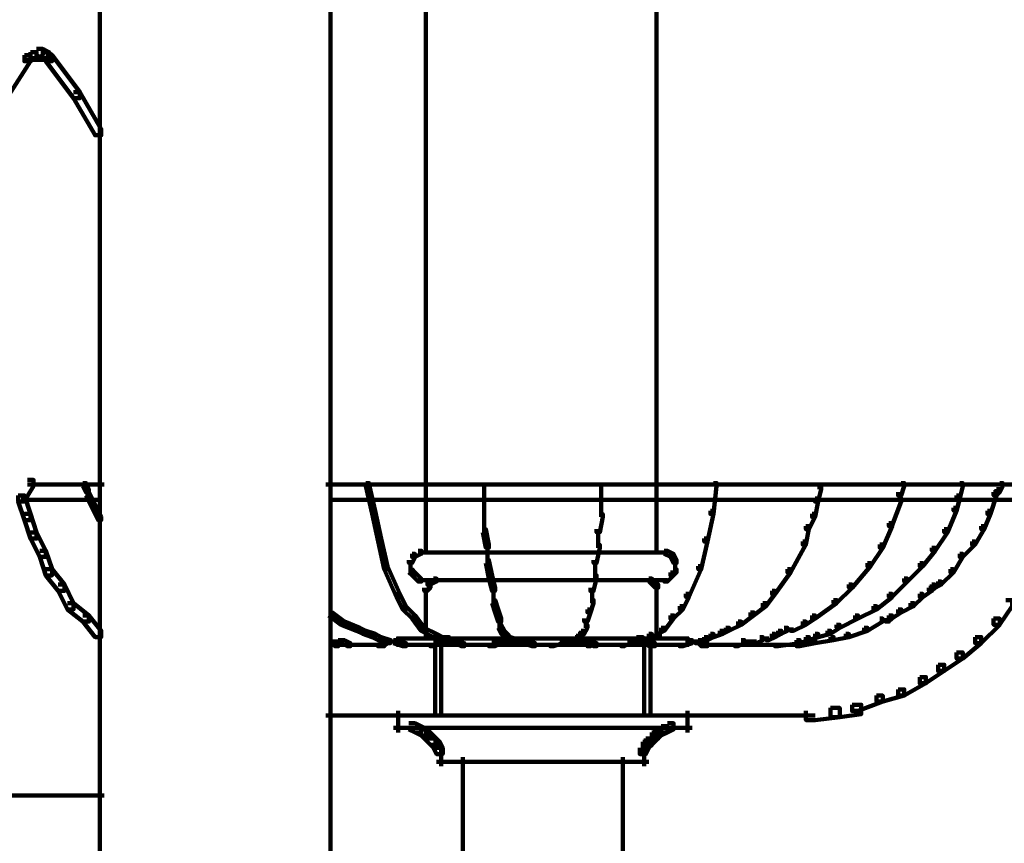
# Model space of a CAD drawing. Units: inches. Extents: x -19 to 18.8, y -16.6 to 23.4.
# Drawn here: x -10.4 to -6, y -0.9 to 2.8 of the extents above; entities that cross this region are included whole.
import ezdxf

# ---------------------------------------------------------------- set-up
doc = ezdxf.new("R2010")
doc.units = ezdxf.units.IN
doc.header["$MEASUREMENT"] = 0
doc.layers.add('Layer 1', color=7, linetype='Continuous')

# ---------------------------------------------------------------- blocks, each defined once
blk = doc.blocks.new('block 3')
at = {"layer": 'Layer 1', "color": 7, "lineweight": 140, "true_color": 0xffffff}
for points in [[(-8.5699, 6.6067), (-8.5699, 0.6718)], [(-7.5276, 6.6067), (-7.5276, 0.6718)], [(-10.0434, 2.9512), (-10.0434, -2.9837)], [(-9.0008, 2.9512), (-9.0008, -2.9837)], [(-10.3837, 2.6316), (-10.356, 2.6316), (-10.356, 2.6037), (-10.4533, 2.4508), (-10.4811, 2.4508), (-10.4811, 2.4787)], [(-10.356, 2.6455), (-10.3281, 2.6455), (-10.3281, 2.6177), (-10.356, 2.6037), (-10.3837, 2.6037), (-10.3837, 2.6316)], [(-10.3281, 2.6594), (-10.3004, 2.6594), (-10.3004, 2.6316), (-10.3281, 2.6177), (-10.356, 2.6177), (-10.356, 2.6455)], [(-10.3281, 2.6594), (-10.3004, 2.6594), (-10.2725, 2.6455), (-10.2725, 2.6177), (-10.3004, 2.6177), (-10.3281, 2.6316)], [(-10.3004, 2.6455), (-10.2725, 2.6455), (-10.2587, 2.6316), (-10.2587, 2.6037), (-10.2863, 2.6037), (-10.3004, 2.6177)], [(-10.2864, 2.6316), (-10.2587, 2.6316), (-10.1336, 2.4648), (-10.1336, 2.437), (-10.1614, 2.437), (-10.2864, 2.6037)], [(-10.3837, 2.6108), (-10.2588, 2.6108)], [(-10.3004, 2.6108), (-10.2448, 2.6108)], [(-10.1614, 2.4648), (-10.1335, 2.4648), (-10.0363, 2.298), (-10.0363, 2.2702), (-10.064, 2.2702), (-10.1614, 2.437)], [(-10.3698, 0.7135), (-10.3419, 0.7135), (-10.3419, 0.6857), (-10.3839, 0.6162), (-10.4115, 0.6162), (-10.4115, 0.6439)], [(-10.3699, 0.6927), (-10.0225, 0.6927)], [(-10.1196, 0.6996), (-10.1058, 0.6996), (-10.0919, 0.6718), (-10.0919, 0.6579), (-10.1058, 0.6579), (-10.1196, 0.6857)], [(-10.0989, 0.6718), (-10.0989, 0.6439)], [(-9.0216, 0.6927), (-8.021, 0.6927)], [(-8.8409, 0.6996), (-8.8271, 0.6996), (-8.7992, 0.5745), (-8.7992, 0.5607), (-8.8131, 0.5607), (-8.8409, 0.6857)], [(-8.5699, 0.6996), (-8.5699, 0.3799)], [(-8.3059, 0.6996), (-8.3059, 0.6718)], [(-8.3059, 0.6857), (-8.3059, 0.6718)], [(-8.3059, 0.6857), (-8.3059, 0.6023)], [(-8.0627, 0.6927), (-5.7139, 0.6927)], [(-7.7776, 0.6996), (-7.7776, 0.6718)], [(-7.7776, 0.6857), (-7.7776, 0.6718)], [(-7.7776, 0.6857), (-7.7776, 0.6023)], [(-7.5276, 0.6996), (-7.5276, 0.3799)], [(-7.2704, 0.6996), (-7.2565, 0.6996), (-7.2565, 0.6857), (-7.2704, 0.5607), (-7.2844, 0.5607), (-7.2844, 0.5745)], [(-6.7979, 0.6857), (-6.7839, 0.6857), (-6.7839, 0.6718), (-6.7979, 0.6162), (-6.8118, 0.6162), (-6.8118, 0.6301)], [(-6.791, 0.6996), (-6.791, 0.6718)], [(-6.791, 0.6857), (-6.791, 0.6718)], [(-6.4225, 0.6996), (-6.4086, 0.6996), (-6.4086, 0.6857), (-6.4225, 0.6439), (-6.4365, 0.6439), (-6.4365, 0.6579)], [(-6.1584, 0.6996), (-6.1445, 0.6996), (-6.1445, 0.6857), (-6.1584, 0.6301), (-6.1724, 0.6301), (-6.1724, 0.6439)], [(-5.9917, 0.6718), (-5.9776, 0.6718), (-5.9776, 0.6579), (-5.9917, 0.6439), (-6.0056, 0.6439), (-6.0056, 0.6579)], [(-5.9777, 0.6996), (-5.9638, 0.6996), (-5.9638, 0.6857), (-5.9777, 0.6579), (-5.9917, 0.6579), (-5.9917, 0.6718)], [(-10.4115, 0.6439), (-10.3837, 0.6439), (-10.356, 0.5607), (-10.356, 0.5327), (-10.3837, 0.5327), (-10.4115, 0.6162)], [(-10.3978, 0.6232), (-10.0363, 0.6232)], [(-10.1058, 0.6579), (-10.0919, 0.6579), (-10.064, 0.6023), (-10.064, 0.5884), (-10.078, 0.5884), (-10.1058, 0.6439)], [(-9.0078, 0.6232), (-8.035, 0.6232)], [(-8.0487, 0.6232), (-5.686, 0.6232)], [(-6.8117, 0.6301), (-6.7977, 0.6301), (-6.7977, 0.6162), (-6.8117, 0.5467), (-6.8255, 0.5467), (-6.8255, 0.5607)], [(-6.4364, 0.6301), (-6.4224, 0.6301), (-6.4224, 0.6162), (-6.4643, 0.5049), (-6.4781, 0.5049), (-6.4781, 0.5189)], [(-6.4296, 0.6579), (-6.4296, 0.6162)], [(-6.1723, 0.6439), (-6.1584, 0.6439), (-6.1584, 0.6301), (-6.1723, 0.5745), (-6.1864, 0.5745), (-6.1864, 0.5884)], [(-6.0056, 0.6579), (-5.9917, 0.6579), (-5.9917, 0.6439), (-6.0193, 0.5607), (-6.0335, 0.5607), (-6.0335, 0.5745)], [(-10.078, 0.6023), (-10.064, 0.6023), (-10.0362, 0.5467), (-10.0362, 0.5327), (-10.0502, 0.5327), (-10.078, 0.5884)], [(-8.3059, 0.6162), (-8.3059, 0.5467)], [(-7.7776, 0.6162), (-7.7776, 0.5467)], [(-6.1862, 0.5884), (-6.1723, 0.5884), (-6.1723, 0.5745), (-6.2141, 0.4772), (-6.228, 0.4772), (-6.228, 0.4911)], [(-10.3837, 0.5607), (-10.356, 0.5607), (-10.3281, 0.4772), (-10.3281, 0.4493), (-10.356, 0.4493), (-10.3837, 0.5327)], [(-8.8131, 0.5745), (-8.7992, 0.5745), (-8.7715, 0.4493), (-8.7715, 0.4355), (-8.7854, 0.4355), (-8.8131, 0.5607)], [(-8.3059, 0.5607), (-8.3059, 0.4772)], [(-7.7846, 0.5607), (-7.7708, 0.5607), (-7.7708, 0.5467), (-7.7846, 0.4772), (-7.7986, 0.4772), (-7.7986, 0.4911)], [(-7.2844, 0.5745), (-7.2704, 0.5745), (-7.2704, 0.5607), (-7.2982, 0.4355), (-7.3121, 0.4355), (-7.3121, 0.4493)], [(-6.8255, 0.5607), (-6.8117, 0.5607), (-6.8117, 0.5467), (-6.8395, 0.4911), (-6.8534, 0.4911), (-6.8534, 0.5049)], [(-6.0334, 0.5745), (-6.0193, 0.5745), (-6.0193, 0.5607), (-6.0473, 0.4911), (-6.0611, 0.4911), (-6.0611, 0.5049)], [(-8.3129, 0.4911), (-8.2988, 0.4911), (-8.285, 0.4216), (-8.285, 0.4077), (-8.2988, 0.4077), (-8.3129, 0.4772)], [(-7.7916, 0.4911), (-7.7916, 0.4077)], [(-6.8534, 0.5049), (-6.8395, 0.5049), (-6.8395, 0.4911), (-6.8534, 0.4216), (-6.8673, 0.4216), (-6.8673, 0.4355)], [(-6.4781, 0.5189), (-6.4642, 0.5189), (-6.4642, 0.5049), (-6.5059, 0.4077), (-6.5197, 0.4077), (-6.5197, 0.4216)], [(-6.228, 0.4911), (-6.214, 0.4911), (-6.214, 0.4772), (-6.2698, 0.3938), (-6.2836, 0.3938), (-6.2836, 0.4077)], [(-6.0611, 0.5049), (-6.0472, 0.5049), (-6.0472, 0.4911), (-6.089, 0.4216), (-6.1028, 0.4216), (-6.1028, 0.4355)], [(-10.356, 0.4772), (-10.3281, 0.4772), (-10.2864, 0.3938), (-10.2864, 0.366), (-10.3143, 0.366), (-10.356, 0.4493)], [(-8.7855, 0.4493), (-8.7714, 0.4493), (-8.7437, 0.3244), (-8.7437, 0.3105), (-8.7575, 0.3105), (-8.7855, 0.4355)], [(-7.312, 0.4493), (-7.2981, 0.4493), (-7.2981, 0.4355), (-7.326, 0.3105), (-7.3397, 0.3105), (-7.3397, 0.3244)], [(-8.292, 0.4216), (-8.292, 0.3382)], [(-7.7985, 0.4216), (-7.7846, 0.4216), (-7.7846, 0.4077), (-7.7985, 0.3382), (-7.8124, 0.3382), (-7.8124, 0.3522)], [(-6.8673, 0.4355), (-6.8534, 0.4355), (-6.8534, 0.4216), (-6.9229, 0.2965), (-6.937, 0.2965), (-6.937, 0.3105)], [(-6.5197, 0.4216), (-6.5059, 0.4216), (-6.5059, 0.4077), (-6.5615, 0.3244), (-6.5754, 0.3244), (-6.5754, 0.3382)], [(-6.2836, 0.4077), (-6.2696, 0.4077), (-6.2696, 0.3938), (-6.3253, 0.3244), (-6.3391, 0.3244), (-6.3391, 0.3382)], [(-6.1028, 0.4355), (-6.0889, 0.4355), (-6.0889, 0.4216), (-6.1446, 0.366), (-6.1584, 0.366), (-6.1584, 0.3799)], [(-10.3143, 0.3938), (-10.2863, 0.3938), (-10.2587, 0.3105), (-10.2587, 0.2825), (-10.2863, 0.2825), (-10.3143, 0.366)], [(-8.6325, 0.3799), (-8.6185, 0.3799), (-8.6185, 0.366), (-8.6325, 0.3382), (-8.6463, 0.3382), (-8.6463, 0.3522)], [(-8.6046, 0.3938), (-8.5908, 0.3938), (-8.5908, 0.3799), (-8.6186, 0.366), (-8.6325, 0.366), (-8.6325, 0.3799)], [(-8.6046, 0.3869), (-8.577, 0.3869)], [(-8.5908, 0.3869), (-8.035, 0.3869)], [(-8.0487, 0.3869), (-7.4928, 0.3869)], [(-7.5067, 0.3869), (-7.4788, 0.3869)], [(-7.4927, 0.3938), (-7.4788, 0.3938), (-7.451, 0.3799), (-7.451, 0.366), (-7.4649, 0.366), (-7.4927, 0.3799)], [(-7.4649, 0.3799), (-7.451, 0.3799), (-7.4371, 0.3522), (-7.4371, 0.3382), (-7.451, 0.3382), (-7.4649, 0.366)], [(-6.1584, 0.3799), (-6.1445, 0.3799), (-6.1445, 0.366), (-6.1862, 0.2965), (-6.2002, 0.2965), (-6.2002, 0.3105)], [(-8.7575, 0.3244), (-8.7437, 0.3244), (-8.688, 0.1993), (-8.688, 0.1852), (-8.7019, 0.1852), (-8.7575, 0.3105)], [(-8.6394, 0.3522), (-8.6394, 0.3243)], [(-8.6394, 0.3382), (-8.6394, 0.2965)], [(-8.2988, 0.3522), (-8.285, 0.3522), (-8.2709, 0.2825), (-8.2709, 0.2688), (-8.285, 0.2688), (-8.2988, 0.3382)], [(-7.8055, 0.3522), (-7.8055, 0.2687)], [(-7.444, 0.3522), (-7.444, 0.3243)], [(-7.444, 0.3382), (-7.444, 0.2965)], [(-7.3397, 0.3244), (-7.326, 0.3244), (-7.326, 0.3105), (-7.3815, 0.1852), (-7.3955, 0.1852), (-7.3955, 0.1993)], [(-6.5754, 0.3382), (-6.5615, 0.3382), (-6.5615, 0.3244), (-6.6448, 0.227), (-6.6588, 0.227), (-6.6588, 0.241)], [(-6.3391, 0.3382), (-6.3251, 0.3382), (-6.3251, 0.3244), (-6.3948, 0.2549), (-6.4087, 0.2549), (-6.4087, 0.2688)], [(-10.2864, 0.3105), (-10.2587, 0.3105), (-10.203, 0.241), (-10.203, 0.2131), (-10.2309, 0.2131), (-10.2864, 0.2825)], [(-8.6463, 0.3105), (-8.6325, 0.3105), (-8.6185, 0.2965), (-8.6185, 0.2825), (-8.6325, 0.2825), (-8.6463, 0.2965)], [(-8.6325, 0.2965), (-8.6185, 0.2965), (-8.5908, 0.2688), (-8.5908, 0.2549), (-8.6046, 0.2549), (-8.6325, 0.2825)], [(-8.5352, 0.2688), (-8.5212, 0.2688), (-8.5212, 0.2549), (-8.5491, 0.241), (-8.5628, 0.241), (-8.5628, 0.2549)], [(-8.285, 0.2825), (-8.2711, 0.2825), (-8.2571, 0.227), (-8.2571, 0.2131), (-8.2711, 0.2131), (-8.285, 0.2688)], [(-7.8124, 0.2825), (-7.7985, 0.2825), (-7.7985, 0.2688), (-7.8124, 0.2131), (-7.8264, 0.2131), (-7.8264, 0.227)], [(-7.5623, 0.2688), (-7.5484, 0.2688), (-7.5344, 0.2549), (-7.5344, 0.241), (-7.5484, 0.241), (-7.5623, 0.2549)], [(-7.4649, 0.2965), (-7.451, 0.2965), (-7.451, 0.2825), (-7.4788, 0.2549), (-7.4927, 0.2549), (-7.4927, 0.2688)], [(-7.451, 0.3105), (-7.4371, 0.3105), (-7.4371, 0.2965), (-7.451, 0.2825), (-7.4649, 0.2825), (-7.4649, 0.2965)], [(-6.9368, 0.3105), (-6.9229, 0.3105), (-6.9229, 0.2965), (-6.9923, 0.1993), (-7.0062, 0.1993), (-7.0062, 0.2131)], [(-6.4087, 0.2688), (-6.3948, 0.2688), (-6.3948, 0.2549), (-6.4643, 0.1852), (-6.4781, 0.1852), (-6.4781, 0.1993)], [(-6.2002, 0.3105), (-6.1861, 0.3105), (-6.1861, 0.2965), (-6.2419, 0.241), (-6.2558, 0.241), (-6.2558, 0.2549)], [(-10.2309, 0.241), (-10.203, 0.241), (-10.1614, 0.1575), (-10.1614, 0.1296), (-10.1891, 0.1296), (-10.2309, 0.2131)], [(-8.6046, 0.2617), (-8.577, 0.2617)], [(-8.5908, 0.2617), (-8.035, 0.2617)], [(-8.5628, 0.241), (-8.5491, 0.241), (-8.5491, 0.227), (-8.5628, 0.2131), (-8.577, 0.2131), (-8.577, 0.227)], [(-8.5699, 0.227), (-8.5699, 0.0046)], [(-8.5561, 0.2549), (-8.5561, 0.227)], [(-8.5352, 0.2617), (-8.5074, 0.2617)], [(-8.5214, 0.2617), (-8.0348, 0.2617)], [(-8.2641, 0.227), (-8.2641, 0.1575)], [(-8.0487, 0.2617), (-7.4928, 0.2617)], [(-8.0487, 0.2617), (-7.5623, 0.2617)], [(-7.8194, 0.227), (-7.8194, 0.1575)], [(-7.5762, 0.2617), (-7.5484, 0.2617)], [(-7.5484, 0.2549), (-7.5344, 0.2549), (-7.5205, 0.241), (-7.5205, 0.227), (-7.5344, 0.227), (-7.5484, 0.241)], [(-7.5276, 0.2409), (-7.5276, 0.2131)], [(-7.5276, 0.227), (-7.5276, 0.0046)], [(-7.5067, 0.2617), (-7.4788, 0.2617)], [(-6.6588, 0.241), (-6.6448, 0.241), (-6.6448, 0.227), (-6.7143, 0.1575), (-6.7283, 0.1575), (-6.7283, 0.1713)], [(-6.2974, 0.227), (-6.2836, 0.227), (-6.2836, 0.2131), (-6.3253, 0.1852), (-6.3391, 0.1852), (-6.3391, 0.1993)], [(-6.2836, 0.241), (-6.2696, 0.241), (-6.2696, 0.227), (-6.2836, 0.2131), (-6.2974, 0.2131), (-6.2974, 0.227)], [(-6.2558, 0.2549), (-6.2419, 0.2549), (-6.2419, 0.241), (-6.2696, 0.227), (-6.2836, 0.227), (-6.2836, 0.241)], [(-8.7019, 0.1993), (-8.688, 0.1993), (-8.6603, 0.1437), (-8.6603, 0.1296), (-8.6741, 0.1296), (-8.7019, 0.1852)], [(-7.3955, 0.1993), (-7.3814, 0.1993), (-7.3814, 0.1852), (-7.4093, 0.1296), (-7.4232, 0.1296), (-7.4232, 0.1437)], [(-7.0062, 0.2131), (-6.9922, 0.2131), (-6.9922, 0.1993), (-7.0341, 0.1437), (-7.048, 0.1437), (-7.048, 0.1575)], [(-6.4781, 0.1993), (-6.4642, 0.1993), (-6.4642, 0.1852), (-6.5337, 0.1296), (-6.5477, 0.1296), (-6.5477, 0.1437)], [(-6.3391, 0.1993), (-6.3251, 0.1993), (-6.3251, 0.1852), (-6.3669, 0.1437), (-6.3809, 0.1437), (-6.3809, 0.1575)], [(-10.1893, 0.1575), (-10.1614, 0.1575), (-10.0919, 0.1019), (-10.0919, 0.074), (-10.1196, 0.074), (-10.1893, 0.1296)], [(-8.6741, 0.1437), (-8.6603, 0.1437), (-8.6185, 0.1019), (-8.6185, 0.0881), (-8.6325, 0.0881), (-8.6741, 0.1296)], [(-8.2711, 0.1713), (-8.2571, 0.1713), (-8.2433, 0.1296), (-8.2433, 0.1159), (-8.2571, 0.1159), (-8.2711, 0.1575)], [(-7.8264, 0.1713), (-7.8123, 0.1713), (-7.8123, 0.1575), (-7.8264, 0.1159), (-7.8402, 0.1159), (-7.8402, 0.1296)], [(-7.4232, 0.1437), (-7.4093, 0.1437), (-7.4093, 0.1296), (-7.4511, 0.0881), (-7.4649, 0.0881), (-7.4649, 0.1019)], [(-7.048, 0.1575), (-7.034, 0.1575), (-7.034, 0.1437), (-7.0897, 0.1019), (-7.1036, 0.1019), (-7.1036, 0.1159)], [(-6.7283, 0.1713), (-6.7143, 0.1713), (-6.7143, 0.1575), (-6.8118, 0.0881), (-6.8256, 0.0881), (-6.8256, 0.1019)], [(-6.5477, 0.1437), (-6.5337, 0.1437), (-6.5337, 0.1296), (-6.6172, 0.0881), (-6.6312, 0.0881), (-6.6312, 0.1019)], [(-6.3808, 0.1575), (-6.3669, 0.1575), (-6.3669, 0.1437), (-6.4225, 0.1159), (-6.4364, 0.1159), (-6.4364, 0.1296)], [(-5.95, 0.1713), (-5.9221, 0.1713), (-5.9221, 0.1437), (-5.9779, 0.0602), (-6.0056, 0.0602), (-6.0056, 0.0881)], [(-10.1196, 0.1019), (-10.0919, 0.1019), (-10.0363, 0.0326), (-10.0363, 0.0046), (-10.064, 0.0046), (-10.1196, 0.074)], [(-9.0078, 0.1159), (-8.9938, 0.1159), (-8.9383, 0.074), (-8.9383, 0.0602), (-8.9521, 0.0602), (-9.0078, 0.1019)], [(-8.6325, 0.1019), (-8.6185, 0.1019), (-8.5769, 0.0463), (-8.5769, 0.0326), (-8.5908, 0.0326), (-8.6325, 0.0881)], [(-8.2571, 0.1296), (-8.2433, 0.1296), (-8.2295, 0.0881), (-8.2295, 0.074), (-8.2433, 0.074), (-8.2571, 0.1159)], [(-7.8402, 0.1296), (-7.8264, 0.1296), (-7.8264, 0.1159), (-7.8402, 0.074), (-7.8543, 0.074), (-7.8543, 0.0881)], [(-7.4649, 0.1019), (-7.451, 0.1019), (-7.451, 0.0881), (-7.4927, 0.0326), (-7.5067, 0.0326), (-7.5067, 0.0463)], [(-7.1036, 0.1159), (-7.0896, 0.1159), (-7.0896, 0.1019), (-7.1453, 0.0602), (-7.1593, 0.0602), (-7.1593, 0.074)], [(-6.8255, 0.1019), (-6.8117, 0.1019), (-6.8117, 0.0881), (-6.8534, 0.0602), (-6.8673, 0.0602), (-6.8673, 0.074)], [(-6.631, 0.1019), (-6.6171, 0.1019), (-6.6171, 0.0881), (-6.7006, 0.0463), (-6.7143, 0.0463), (-6.7143, 0.0602)], [(-6.4781, 0.1019), (-6.4642, 0.1019), (-6.4642, 0.0881), (-6.4781, 0.074), (-6.4921, 0.074), (-6.4921, 0.0881)], [(-6.4364, 0.1296), (-6.4224, 0.1296), (-6.4224, 0.1159), (-6.4643, 0.0881), (-6.4781, 0.0881), (-6.4781, 0.1019)], [(-8.9522, 0.074), (-8.9381, 0.074), (-8.8687, 0.0463), (-8.8687, 0.0326), (-8.8825, 0.0326), (-8.9522, 0.0602)], [(-8.8826, 0.0463), (-8.8687, 0.0463), (-8.8409, 0.0326), (-8.8409, 0.0184), (-8.8548, 0.0184), (-8.8826, 0.0326)], [(-8.5908, 0.0463), (-8.5769, 0.0463), (-8.5213, 0.0184), (-8.5213, 0.0046), (-8.5351, 0.0046), (-8.5908, 0.0326)], [(-8.2433, 0.0602), (-8.2293, 0.0602), (-8.2154, 0.0326), (-8.2154, 0.0184), (-8.2293, 0.0184), (-8.2433, 0.0463)], [(-8.2365, 0.0881), (-8.2365, 0.0463)], [(-7.8543, 0.0602), (-7.8402, 0.0602), (-7.8402, 0.0463), (-7.8543, 0.0184), (-7.868, 0.0184), (-7.868, 0.0326)], [(-7.8472, 0.0881), (-7.8472, 0.0463)], [(-7.5067, 0.0463), (-7.4927, 0.0463), (-7.4927, 0.0326), (-7.5484, 0.0046), (-7.5623, 0.0046), (-7.5623, 0.0184)], [(-7.2147, 0.0463), (-7.2008, 0.0463), (-7.2008, 0.0326), (-7.2287, 0.0184), (-7.2426, 0.0184), (-7.2426, 0.0326)], [(-7.1593, 0.074), (-7.1453, 0.074), (-7.1453, 0.0602), (-7.201, 0.0326), (-7.2148, 0.0326), (-7.2148, 0.0463)], [(-6.9507, 0.0463), (-6.9368, 0.0463), (-6.9368, 0.0326), (-6.9646, 0.0184), (-6.9786, 0.0184), (-6.9786, 0.0326)], [(-6.8673, 0.074), (-6.8534, 0.074), (-6.8534, 0.0602), (-6.9091, 0.0326), (-6.9229, 0.0326), (-6.9229, 0.0463)], [(-6.7143, 0.0602), (-6.7006, 0.0602), (-6.7006, 0.0463), (-6.7422, 0.0184), (-6.7561, 0.0184), (-6.7561, 0.0326)], [(-6.5894, 0.0463), (-6.5754, 0.0463), (-6.5754, 0.0326), (-6.6588, 0.0046), (-6.6728, 0.0046), (-6.6728, 0.0184)], [(-6.5197, 0.0881), (-6.5059, 0.0881), (-6.5059, 0.074), (-6.5754, 0.0326), (-6.5894, 0.0326), (-6.5894, 0.0463)], [(-6.5199, 0.0811), (-6.4781, 0.0811)], [(-6.0056, 0.0881), (-5.9776, 0.0881), (-5.9776, 0.0602), (-6.0611, -0.0231), (-6.089, -0.0231), (-6.089, 0.0046)], [(-8.8548, 0.0326), (-8.8409, 0.0326), (-8.7992, 0.0184), (-8.7992, 0.0046), (-8.8131, 0.0046), (-8.8548, 0.0184)], [(-8.8131, 0.0184), (-8.7992, 0.0184), (-8.7715, 0.0046), (-8.7715, -0.0093), (-8.7854, -0.0093), (-8.8131, 0.0046)], [(-8.7855, 0.0046), (-8.7714, 0.0046), (-8.7296, -0.0093), (-8.7296, -0.0231), (-8.7437, -0.0231), (-8.7855, -0.0093)], [(-8.695, 0.0046), (-8.695, -0.0371)], [(-8.5699, 0.0186), (-8.5699, 0.0046)], [(-8.5699, 0.0186), (-8.5699, 0.0046)], [(-8.5699, 0.0186), (-8.5699, -0.0092)], [(-8.5352, 0.0184), (-8.5212, 0.0184), (-8.4934, 0.0046), (-8.4934, -0.0093), (-8.5073, -0.0093), (-8.5352, 0.0046)], [(-8.4934, 0.0046), (-8.4796, 0.0046), (-8.4796, -0.0093), (-8.4934, -0.0231), (-8.5073, -0.0231), (-8.5073, -0.0093)], [(-8.4796, 0.0046), (-8.4656, 0.0046), (-8.4656, -0.0093), (-8.4796, -0.0231), (-8.4934, -0.0231), (-8.4934, -0.0093)], [(-8.4934, 0.0046), (-8.4796, 0.0046), (-8.4517, -0.0093), (-8.4517, -0.0231), (-8.4656, -0.0231), (-8.4934, -0.0093)], [(-8.2295, 0.0326), (-8.2153, 0.0326), (-8.2015, 0.0184), (-8.2015, 0.0046), (-8.2153, 0.0046), (-8.2295, 0.0184)], [(-8.2154, 0.0046), (-8.2017, 0.0046), (-8.2017, -0.0093), (-8.2154, -0.0231), (-8.2295, -0.0231), (-8.2295, -0.0093)], [(-8.2154, 0.0046), (-8.2017, 0.0046), (-8.2017, -0.0093), (-8.2154, -0.0231), (-8.2295, -0.0231), (-8.2295, -0.0093)], [(-8.2154, 0.0184), (-8.2017, 0.0184), (-8.1877, 0.0046), (-8.1877, -0.0093), (-8.2017, -0.0093), (-8.2154, 0.0046)], [(-8.2017, 0.0046), (-8.1877, 0.0046), (-8.1459, -0.0093), (-8.1459, -0.0231), (-8.1599, -0.0231), (-8.2017, -0.0093)], [(-7.8958, 0.0046), (-7.8819, 0.0046), (-7.8819, -0.0093), (-7.9237, -0.0231), (-7.9375, -0.0231), (-7.9375, -0.0093)], [(-7.8819, 0.0184), (-7.8679, 0.0184), (-7.8679, 0.0046), (-7.8819, -0.0093), (-7.8958, -0.0093), (-7.8958, 0.0046)], [(-7.868, 0.0326), (-7.8543, 0.0326), (-7.8543, 0.0184), (-7.868, 0.0046), (-7.8819, 0.0046), (-7.8819, 0.0184)], [(-7.8819, 0.0046), (-7.8679, 0.0046), (-7.8541, -0.0093), (-7.8541, -0.0231), (-7.8679, -0.0231), (-7.8819, -0.0093)], [(-7.8819, 0.0046), (-7.8679, 0.0046), (-7.8541, -0.0093), (-7.8541, -0.0231), (-7.8679, -0.0231), (-7.8819, -0.0093)], [(-7.6178, 0.0046), (-7.6039, 0.0046), (-7.6039, -0.0093), (-7.6178, -0.0231), (-7.6318, -0.0231), (-7.6318, -0.0093)], [(-7.6178, 0.0046), (-7.6039, 0.0046), (-7.59, -0.0093), (-7.59, -0.0231), (-7.6039, -0.0231), (-7.6178, -0.0093)], [(-7.604, 0.0046), (-7.59, 0.0046), (-7.5761, -0.0093), (-7.5761, -0.0231), (-7.59, -0.0231), (-7.604, -0.0093)], [(-7.5623, 0.0184), (-7.5484, 0.0184), (-7.5484, 0.0046), (-7.5761, -0.0093), (-7.5901, -0.0093), (-7.5901, 0.0046)], [(-7.5345, 0.0115), (-7.5067, 0.0115)], [(-7.5137, 0.0186), (-7.5137, 0.0046)], [(-7.5137, 0.0186), (-7.5137, -0.0092)], [(-7.3885, 0.0046), (-7.3885, -0.0371)], [(-7.312, 0.0046), (-7.2981, 0.0046), (-7.2981, -0.0093), (-7.3397, -0.0231), (-7.3538, -0.0231), (-7.3538, -0.0093)], [(-7.2844, 0.0184), (-7.2704, 0.0184), (-7.2704, 0.0046), (-7.2982, -0.0093), (-7.3121, -0.0093), (-7.3121, 0.0046)], [(-7.2426, 0.0326), (-7.2287, 0.0326), (-7.2287, 0.0184), (-7.2705, 0.0046), (-7.2844, 0.0046), (-7.2844, 0.0184)], [(-7.0619, 0.0046), (-7.048, 0.0046), (-7.048, -0.0093), (-7.0759, -0.0231), (-7.0897, -0.0231), (-7.0897, -0.0093)], [(-7.0062, 0.0184), (-6.9922, 0.0184), (-6.9922, 0.0046), (-7.0202, -0.0093), (-7.0341, -0.0093), (-7.0341, 0.0046)], [(-6.9786, 0.0326), (-6.9646, 0.0326), (-6.9646, 0.0184), (-6.9923, 0.0046), (-7.0063, 0.0046), (-7.0063, 0.0184)], [(-6.9508, 0.0393), (-6.9091, 0.0393)], [(-6.8534, 0.0046), (-6.8395, 0.0046), (-6.8395, -0.0093), (-6.8812, -0.0231), (-6.8952, -0.0231), (-6.8952, -0.0093)], [(-6.8117, 0.0184), (-6.7977, 0.0184), (-6.7977, 0.0046), (-6.8395, -0.0093), (-6.8534, -0.0093), (-6.8534, 0.0046)], [(-6.7422, 0.0046), (-6.7282, 0.0046), (-6.7282, -0.0093), (-6.8117, -0.0231), (-6.8255, -0.0231), (-6.8255, -0.0093)], [(-6.7561, 0.0326), (-6.7422, 0.0326), (-6.7422, 0.0184), (-6.7979, 0.0046), (-6.8118, 0.0046), (-6.8118, 0.0184)], [(-6.6728, 0.0184), (-6.6588, 0.0184), (-6.6588, 0.0046), (-6.7283, -0.0093), (-6.7423, -0.0093), (-6.7423, 0.0046)], [(-6.089, 0.0046), (-6.0611, 0.0046), (-6.0611, -0.0231), (-6.1446, -0.0927), (-6.1723, -0.0927), (-6.1723, -0.065)], [(-9.0078, -0.0162), (-8.966, -0.0162)], [(-9.0078, -0.0301), (-8.98, -0.0301)], [(-9.0078, -0.0301), (-8.98, -0.0301)], [(-9.0008, -0.0092), (-9.0008, -0.0232)], [(-9.0008, -0.0092), (-9.0008, -0.0232)], [(-9.0008, -0.0232), (-9.0008, -0.0371)], [(-8.9939, -0.0301), (-8.966, -0.0301)], [(-8.9939, -0.0301), (-8.966, -0.0301)], [(-8.9869, -0.0232), (-8.9869, -0.0371)], [(-8.9869, -0.0232), (-8.9869, -0.0371)], [(-8.966, -0.0093), (-8.9521, -0.0093), (-8.9521, -0.0231), (-8.966, -0.0371), (-8.98, -0.0371), (-8.98, -0.0231)], [(-8.98, -0.0162), (-8.9383, -0.0162)], [(-8.98, -0.0301), (-8.9522, -0.0301)], [(-8.973, -0.0232), (-8.973, -0.0371)], [(-8.973, -0.0232), (-8.973, -0.0371)], [(-8.973, -0.0232), (-8.973, -0.0371)], [(-8.966, -0.0301), (-8.9383, -0.0301)], [(-8.9592, -0.0092), (-8.9592, -0.0232)], [(-8.9522, -0.0093), (-8.9381, -0.0093), (-8.9104, -0.0231), (-8.9104, -0.0371), (-8.9243, -0.0371), (-8.9522, -0.0231)], [(-8.9522, -0.0301), (-8.9244, -0.0301)], [(-8.9453, -0.0232), (-8.9453, -0.0371)], [(-8.9244, -0.0301), (-8.8826, -0.0301)], [(-8.8966, -0.0301), (-8.8548, -0.0301)], [(-8.8689, -0.0301), (-8.8132, -0.0301)], [(-8.8271, -0.0301), (-8.7993, -0.0301)], [(-8.8271, -0.0301), (-8.7993, -0.0301)], [(-8.8202, -0.0232), (-8.8202, -0.0371)], [(-8.8202, -0.0232), (-8.8202, -0.0371)], [(-8.8132, -0.0301), (-8.7854, -0.0301)], [(-8.8132, -0.0301), (-8.7854, -0.0301)], [(-8.7993, -0.0301), (-8.7715, -0.0301)], [(-8.7993, -0.0301), (-8.7715, -0.0301)], [(-8.7715, -0.0093), (-8.7575, -0.0093), (-8.7575, -0.0231), (-8.7715, -0.0371), (-8.7855, -0.0371), (-8.7855, -0.0231)], [(-8.7855, -0.0301), (-8.7575, -0.0301)], [(-8.7784, -0.0232), (-8.7784, -0.0371)], [(-8.7575, -0.0093), (-8.7437, -0.0093), (-8.7437, -0.0231), (-8.7575, -0.0371), (-8.7715, -0.0371), (-8.7715, -0.0231)], [(-8.7715, -0.0162), (-8.7437, -0.0162)], [(-8.7575, -0.0162), (-8.7298, -0.0162)], [(-8.7507, -0.0092), (-8.7507, -0.0232)], [(-8.7437, -0.0162), (-8.7019, -0.0162)], [(-8.7367, -0.0092), (-8.7367, -0.0232)], [(-8.7158, -0.0093), (-8.7019, -0.0093), (-8.6603, -0.0231), (-8.6603, -0.0371), (-8.674, -0.0371), (-8.7158, -0.0231)], [(-8.7019, -0.0024), (-8.0349, -0.0024)], [(-8.7019, -0.0301), (-8.0349, -0.0301)], [(-8.6741, -0.0301), (-8.6325, -0.0301)], [(-8.6463, -0.0301), (-8.5908, -0.0301)], [(-8.6046, -0.0301), (-8.577, -0.0301)], [(-8.6046, -0.0301), (-8.577, -0.0301)], [(-8.5908, -0.0024), (-8.563, -0.0024)], [(-8.5908, -0.0301), (-8.563, -0.0301)], [(-8.5908, -0.0301), (-8.563, -0.0301)], [(-8.577, -0.0301), (-8.5491, -0.0301)], [(-8.577, -0.0301), (-8.5491, -0.0301)], [(-8.563, -0.0301), (-8.5352, -0.0301)], [(-8.563, -0.0301), (-8.5352, -0.0301)], [(-8.5352, -0.0093), (-8.5212, -0.0093), (-8.5212, -0.0231), (-8.5352, -0.0371), (-8.5491, -0.0371), (-8.5491, -0.0231)], [(-8.5352, -0.0093), (-8.5212, -0.0093), (-8.5212, -0.0231), (-8.5352, -0.0371), (-8.5491, -0.0371), (-8.5491, -0.0231)], [(-8.5352, -0.0162), (-8.5074, -0.0162)], [(-8.5352, -0.0162), (-8.4934, -0.0162)], [(-8.5283, -0.0232), (-8.5283, -0.3569)], [(-8.5214, -0.0162), (-8.4934, -0.0162)], [(-8.5074, -0.0024), (-8.4796, -0.0024)], [(-8.5074, -0.0162), (-8.4796, -0.0162)], [(-8.5006, -0.0232), (-8.5006, -0.3569)], [(-8.4658, -0.0162), (-8.4241, -0.0162)], [(-8.4379, -0.0093), (-8.424, -0.0093), (-8.3962, -0.0231), (-8.3962, -0.0371), (-8.41, -0.0371), (-8.4379, -0.0231)], [(-8.4101, -0.0301), (-8.3685, -0.0301)], [(-8.3824, -0.0301), (-8.3544, -0.0301)], [(-8.3685, -0.0301), (-8.3267, -0.0301)], [(-8.3406, -0.0301), (-8.2988, -0.0301)], [(-8.3406, -0.0301), (-8.2988, -0.0301)], [(-8.3129, -0.0301), (-8.285, -0.0301)], [(-8.3129, -0.0301), (-8.285, -0.0301)], [(-8.2988, -0.0301), (-8.2712, -0.0301)], [(-8.2988, -0.0301), (-8.2712, -0.0301)], [(-8.2711, -0.0093), (-8.2571, -0.0093), (-8.2571, -0.0231), (-8.2711, -0.0371), (-8.285, -0.0371), (-8.285, -0.0231)], [(-8.285, -0.0301), (-8.2572, -0.0301)], [(-8.2712, -0.0162), (-8.2295, -0.0162)], [(-8.2433, -0.0093), (-8.2293, -0.0093), (-8.2293, -0.0231), (-8.2572, -0.0371), (-8.2711, -0.0371), (-8.2711, -0.0231)], [(-8.2434, -0.0162), (-8.2154, -0.0162)], [(-8.2434, -0.0162), (-8.2154, -0.0162)], [(-8.2156, -0.0024), (-8.1877, -0.0024)], [(-8.2156, -0.0024), (-8.1877, -0.0024)], [(-8.16, -0.0162), (-8.1183, -0.0162)], [(-8.1321, -0.0093), (-8.1182, -0.0093), (-8.0766, -0.0231), (-8.0766, -0.0371), (-8.0904, -0.0371), (-8.1321, -0.0231)], [(-8.0904, -0.0301), (-8.0348, -0.0301)], [(-8.0487, -0.0024), (-7.3817, -0.0024)], [(-8.0487, -0.0301), (-7.9932, -0.0301)], [(-8.0487, -0.0301), (-7.3817, -0.0301)], [(-8.0419, -0.0232), (-8.0419, -0.0371)], [(-8.0419, -0.0232), (-8.0419, -0.0371)], [(-8.0419, -0.0232), (-8.0419, -0.0371)], [(-8.0419, -0.0232), (-8.0419, -0.0371)], [(-7.9654, -0.0093), (-7.9513, -0.0093), (-7.9513, -0.0231), (-7.9931, -0.0371), (-8.0071, -0.0371), (-8.0071, -0.0231)], [(-7.9654, -0.0162), (-7.9237, -0.0162)], [(-7.8959, -0.0024), (-7.868, -0.0024)], [(-7.8959, -0.0024), (-7.868, -0.0024)], [(-7.868, -0.0162), (-7.8402, -0.0162)], [(-7.868, -0.0162), (-7.8402, -0.0162)], [(-7.8543, -0.0093), (-7.8402, -0.0093), (-7.8264, -0.0231), (-7.8264, -0.0371), (-7.8402, -0.0371), (-7.8543, -0.0231)], [(-7.8543, -0.0162), (-7.8264, -0.0162)], [(-7.8402, -0.0093), (-7.8264, -0.0093), (-7.7985, -0.0231), (-7.7985, -0.0371), (-7.8123, -0.0371), (-7.8402, -0.0231)], [(-7.8402, -0.0301), (-7.7986, -0.0301)], [(-7.8124, -0.0301), (-7.7846, -0.0301)], [(-7.8124, -0.0301), (-7.7846, -0.0301)], [(-7.7986, -0.0301), (-7.7708, -0.0301)], [(-7.7986, -0.0301), (-7.7708, -0.0301)], [(-7.7846, -0.0301), (-7.7429, -0.0301)], [(-7.7846, -0.0301), (-7.7429, -0.0301)], [(-7.7568, -0.0301), (-7.7291, -0.0301)], [(-7.7429, -0.0301), (-7.7012, -0.0301)], [(-7.7152, -0.0301), (-7.6735, -0.0301)], [(-7.6595, -0.0093), (-7.6456, -0.0093), (-7.6456, -0.0231), (-7.6734, -0.0371), (-7.6873, -0.0371), (-7.6873, -0.0231)], [(-7.6595, -0.0162), (-7.6178, -0.0162)], [(-7.6178, -0.0024), (-7.5762, -0.0024)], [(-7.604, -0.0162), (-7.5761, -0.0162)], [(-7.5901, -0.0162), (-7.5623, -0.0162)], [(-7.5901, -0.0162), (-7.5623, -0.0162)], [(-7.5831, -0.0232), (-7.5831, -0.3569)], [(-7.5762, -0.0162), (-7.5484, -0.0162)], [(-7.5761, -0.0093), (-7.5622, -0.0093), (-7.5482, -0.0231), (-7.5482, -0.0371), (-7.5622, -0.0371), (-7.5761, -0.0231)], [(-7.5623, -0.0093), (-7.5484, -0.0093), (-7.5344, -0.0231), (-7.5344, -0.0371), (-7.5484, -0.0371), (-7.5623, -0.0231)], [(-7.5623, -0.0301), (-7.5205, -0.0301)], [(-7.5553, -0.0232), (-7.5553, -0.3569)], [(-7.5484, -0.0301), (-7.5205, -0.0301)], [(-7.5345, -0.0301), (-7.5067, -0.0301)], [(-7.5345, -0.0301), (-7.5067, -0.0301)], [(-7.5205, -0.0024), (-7.4928, -0.0024)], [(-7.5205, -0.0301), (-7.4928, -0.0301)], [(-7.5205, -0.0301), (-7.4928, -0.0301)], [(-7.5067, -0.0301), (-7.4788, -0.0301)], [(-7.5067, -0.0301), (-7.4788, -0.0301)], [(-7.4928, -0.0301), (-7.4511, -0.0301)], [(-7.4649, -0.0301), (-7.4093, -0.0301)], [(-7.3815, -0.0093), (-7.3676, -0.0093), (-7.3676, -0.0231), (-7.4093, -0.0371), (-7.4233, -0.0371), (-7.4233, -0.0231)], [(-7.3817, -0.0162), (-7.3399, -0.0162)], [(-7.3538, -0.0162), (-7.326, -0.0162)], [(-7.3538, -0.0162), (-7.326, -0.0162)], [(-7.3469, -0.0092), (-7.3469, -0.0232)], [(-7.3399, -0.0162), (-7.3121, -0.0162)], [(-7.3397, -0.0093), (-7.326, -0.0093), (-7.312, -0.0231), (-7.312, -0.0371), (-7.326, -0.0371), (-7.3397, -0.0231)], [(-7.3261, -0.0301), (-7.2982, -0.0301)], [(-7.326, -0.0093), (-7.312, -0.0093), (-7.2981, -0.0231), (-7.2981, -0.0371), (-7.312, -0.0371), (-7.326, -0.0231)], [(-7.3121, -0.0301), (-7.2842, -0.0301)], [(-7.3121, -0.0301), (-7.2842, -0.0301)], [(-7.3052, -0.0232), (-7.3052, -0.0371)], [(-7.2982, -0.0301), (-7.2704, -0.0301)], [(-7.2982, -0.0301), (-7.2704, -0.0301)], [(-7.2844, -0.0301), (-7.2565, -0.0301)], [(-7.2844, -0.0301), (-7.2565, -0.0301)], [(-7.2774, -0.0232), (-7.2774, -0.0371)], [(-7.2704, -0.0301), (-7.2287, -0.0301)], [(-7.2635, -0.0232), (-7.2635, -0.0371)], [(-7.2426, -0.0301), (-7.2008, -0.0301)], [(-7.2148, -0.0301), (-7.1592, -0.0301)], [(-7.1453, -0.0093), (-7.1313, -0.0093), (-7.1313, -0.0231), (-7.1593, -0.0371), (-7.173, -0.0371), (-7.173, -0.0231)], [(-7.1593, -0.0301), (-7.1314, -0.0301)], [(-7.1453, -0.0162), (-7.1037, -0.0162)], [(-7.1453, -0.0301), (-7.1175, -0.0301)], [(-7.1384, -0.0232), (-7.1384, -0.0371)], [(-7.1314, -0.0301), (-7.1037, -0.0301)], [(-7.1314, -0.0301), (-7.1037, -0.0301)], [(-7.1245, -0.0092), (-7.1245, -0.0232)], [(-7.1245, -0.0092), (-7.1245, -0.0371)], [(-7.1245, -0.0232), (-7.1245, -0.0371)], [(-7.1175, -0.0162), (-7.0758, -0.0162)], [(-7.1175, -0.0301), (-7.0897, -0.0301)], [(-7.1175, -0.0301), (-7.0897, -0.0301)], [(-7.1106, -0.0232), (-7.1106, -0.0371)], [(-7.1037, -0.0301), (-7.0758, -0.0301)], [(-7.1037, -0.0301), (-7.0758, -0.0301)], [(-7.0966, -0.0232), (-7.0966, -0.0371)], [(-7.0966, -0.0232), (-7.0966, -0.0371)], [(-7.0897, -0.0301), (-6.9787, -0.0301)], [(-7.0828, -0.0232), (-7.0828, -0.0371)], [(-7.0619, -0.0024), (-7.0202, -0.0024)], [(-7.0203, -0.0301), (-6.9925, -0.0301)], [(-7.0132, -0.0232), (-7.0132, -0.0371)], [(-7.0063, -0.0301), (-6.9786, -0.0301)], [(-6.9994, -0.0232), (-6.9994, -0.0371)], [(-6.9994, -0.0232), (-6.9994, -0.0371)], [(-6.9925, -0.0301), (-6.9646, -0.0301)], [(-6.9925, -0.0301), (-6.9646, -0.0301)], [(-6.8951, -0.0093), (-6.8811, -0.0093), (-6.8811, -0.0231), (-6.9786, -0.0371), (-6.9923, -0.0371), (-6.9923, -0.0231)], [(-6.9855, -0.0232), (-6.9855, -0.0371)], [(-6.9855, -0.0232), (-6.9855, -0.0371)], [(-6.9855, -0.0232), (-6.9855, -0.0371)], [(-6.9855, -0.0232), (-6.9855, -0.0371)], [(-6.9855, -0.0232), (-6.9855, -0.0371)], [(-6.9855, -0.0232), (-6.9855, -0.0371)], [(-6.9786, -0.0301), (-6.8813, -0.0301)], [(-6.9717, -0.0232), (-6.9717, -0.0371)], [(-6.9717, -0.0232), (-6.9717, -0.0371)], [(-6.9717, -0.0232), (-6.9717, -0.0371)], [(-6.9508, -0.0301), (-6.9229, -0.0301)], [(-6.9299, -0.0232), (-6.9299, -0.0371)], [(-6.8255, -0.0093), (-6.8117, -0.0093), (-6.8117, -0.0231), (-6.8811, -0.0371), (-6.8951, -0.0371), (-6.8951, -0.0231)], [(-6.1723, -0.065), (-6.1446, -0.065), (-6.1446, -0.0927), (-6.2281, -0.1482), (-6.2558, -0.1482), (-6.2558, -0.1205)], [(-6.2558, -0.1205), (-6.2279, -0.1205), (-6.2279, -0.1482), (-6.3113, -0.2039), (-6.3392, -0.2039), (-6.3392, -0.1762)], [(-6.3391, -0.1762), (-6.3112, -0.1762), (-6.3112, -0.2039), (-6.4087, -0.2595), (-6.4365, -0.2595), (-6.4365, -0.2317)], [(-6.5337, -0.2595), (-6.5059, -0.2595), (-6.5059, -0.2872), (-6.6171, -0.329), (-6.6448, -0.329), (-6.6448, -0.3012)], [(-6.4364, -0.2317), (-6.4087, -0.2317), (-6.4087, -0.2595), (-6.5059, -0.2872), (-6.5337, -0.2872), (-6.5337, -0.2595)], [(-6.6448, -0.3012), (-6.6031, -0.3012), (-6.6031, -0.3429), (-6.7006, -0.3569), (-6.7422, -0.3569), (-6.7422, -0.3151)], [(-9.0216, -0.3498), (-8.021, -0.3498)], [(-8.7159, -0.3498), (-8.021, -0.3498)], [(-8.695, -0.3288), (-8.695, -0.4264)], [(-8.0627, -0.3498), (-6.9091, -0.3498)], [(-8.0627, -0.3498), (-7.3676, -0.3498)], [(-7.3885, -0.3288), (-7.3885, -0.4264)], [(-6.9508, -0.3498), (-6.8117, -0.3498)], [(-6.7422, -0.3151), (-6.7006, -0.3151), (-6.7006, -0.3569), (-6.8117, -0.3706), (-6.8534, -0.3706), (-6.8534, -0.329)], [(-8.6463, -0.3845), (-8.6185, -0.3845), (-8.5908, -0.3984), (-8.5908, -0.4262), (-8.6185, -0.4262), (-8.6463, -0.4124)], [(-8.6185, -0.3984), (-8.5908, -0.3984), (-8.5628, -0.4124), (-8.5628, -0.4402), (-8.5908, -0.4402), (-8.6185, -0.4262)], [(-7.5067, -0.3984), (-7.4788, -0.3984), (-7.4788, -0.4262), (-7.5067, -0.4402), (-7.5345, -0.4402), (-7.5345, -0.4124)], [(-7.4788, -0.3845), (-7.4509, -0.3845), (-7.4509, -0.4124), (-7.4788, -0.4262), (-7.5067, -0.4262), (-7.5067, -0.3984)], [(-8.7159, -0.4054), (-8.021, -0.4054)], [(-8.6881, -0.4054), (-8.6046, -0.4054)], [(-8.5908, -0.4124), (-8.5628, -0.4124), (-8.5491, -0.4262), (-8.5491, -0.4542), (-8.5769, -0.4542), (-8.5908, -0.4402)], [(-8.5769, -0.4262), (-8.5491, -0.4262), (-8.5213, -0.4542), (-8.5213, -0.4819), (-8.5491, -0.4819), (-8.5769, -0.4542)], [(-8.0627, -0.4054), (-7.3676, -0.4054)], [(-7.5484, -0.4262), (-7.5205, -0.4262), (-7.5205, -0.4542), (-7.5484, -0.4819), (-7.5761, -0.4819), (-7.5761, -0.4542)], [(-7.5345, -0.4124), (-7.5067, -0.4124), (-7.5067, -0.4402), (-7.5205, -0.4542), (-7.5484, -0.4542), (-7.5484, -0.4262)], [(-7.4788, -0.4054), (-7.4093, -0.4054)], [(-8.5491, -0.4542), (-8.5213, -0.4542), (-8.5073, -0.4679), (-8.5073, -0.4958), (-8.5351, -0.4958), (-8.5491, -0.4819)], [(-8.5352, -0.4679), (-8.5073, -0.4679), (-8.4934, -0.4958), (-8.4934, -0.5236), (-8.5212, -0.5236), (-8.5352, -0.4958)], [(-7.59, -0.4679), (-7.5622, -0.4679), (-7.5622, -0.4958), (-7.5761, -0.5236), (-7.604, -0.5236), (-7.604, -0.4958)], [(-7.5761, -0.4542), (-7.5482, -0.4542), (-7.5482, -0.4819), (-7.5622, -0.4958), (-7.59, -0.4958), (-7.59, -0.4679)], [(-8.5006, -0.4957), (-8.5006, -0.5791)], [(-7.5831, -0.4957), (-7.5831, -0.5791)], [(-8.5214, -0.5583), (-8.021, -0.5583)], [(-8.4241, -0.5583), (-7.6595, -0.5583)], [(-8.4032, -0.5375), (-8.4032, -1.0934)], [(-8.0627, -0.5583), (-7.5623, -0.5583)], [(-7.6804, -0.5375), (-7.6804, -1.0934)], [(-10.5785, -0.7112), (-10.0225, -0.7112)], [(-10.0434, -0.6904), (-10.0434, -0.732)], [(-10.0434, -0.6904), (-10.0434, -0.732)]]:
    blk.add_lwpolyline(points, dxfattribs=at)
blk = doc.blocks.new('block 2')
at = {"layer": 'Layer 1'}
blk.add_blockref('block 3', (0, 0), dxfattribs=at)

msp = doc.modelspace()

# ---------------------------------------------------------------- block references
at = {"layer": 'Layer 1'}
msp.add_blockref('block 2', (0, 0), dxfattribs=at)

doc.saveas('drawing.dxf')
